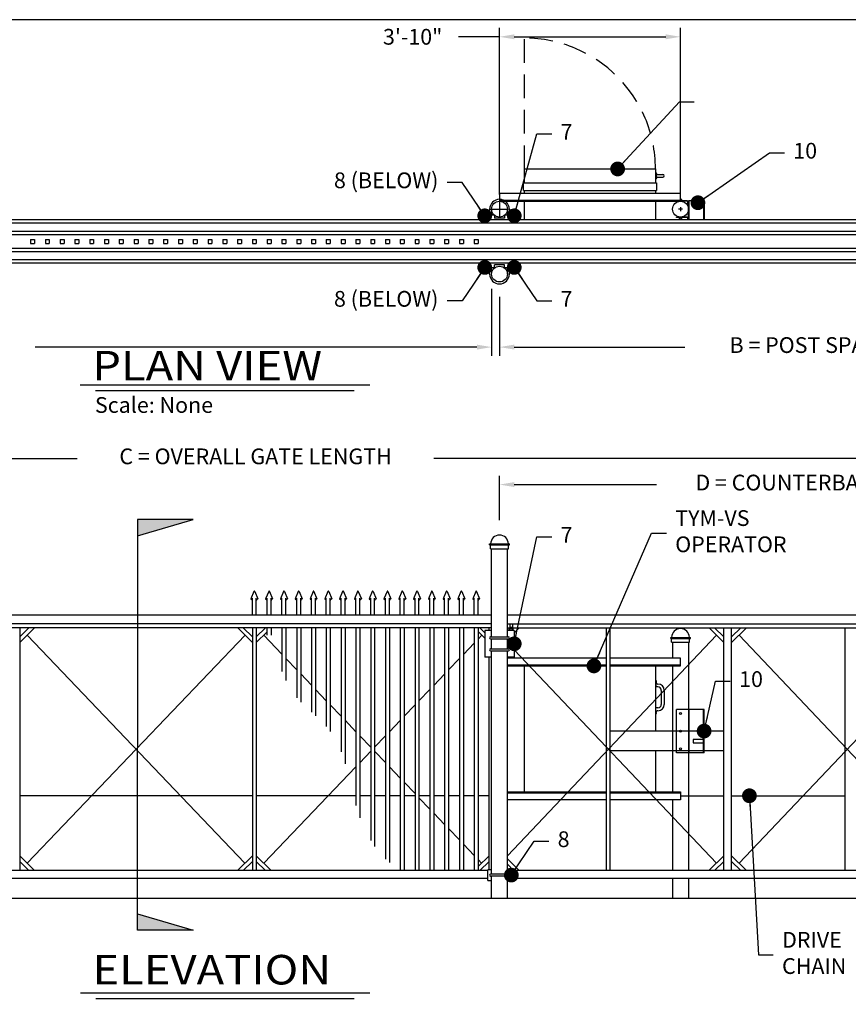
# Model space of a CAD drawing. Units: inches. Extents: x -10 to 864, y -141 to 435.
# Drawn here: x 226 to 436, y 185 to 435 of the extents above; entities that cross this region are included whole.
import ezdxf

# ---------------------------------------------------------------- set-up
doc = ezdxf.new("R2010")
doc.units = ezdxf.units.IN
doc.header["$LTSCALE"] = 24
doc.header["$MEASUREMENT"] = 0
doc.header["$PDMODE"] = 3
doc.linetypes.add('HIDDEN', pattern=[0.375, 0.25, -0.125])
doc.linetypes.add('HIDDEN2', pattern=[0.1875, 0.125, -0.0625])
for name, color, linetype in [('1050D_Lock', 1, 'Continuous'), ('DIMENSIONS', 4, 'Continuous'), ('FRAME', 201, 'Continuous'), ('GRADE', 3, 'Continuous'), ('HARDWARE', 10, 'Continuous'), ('LABEL', 3, 'Continuous'), ('OPERATOR', 234, 'Continuous'), ('POST', 9, 'Continuous'), ('SMASH-POINT', 10, 'Continuous'), ('TEXT', 2, 'Continuous'), ('TITLE', 61, 'Continuous')]:
    doc.layers.add(name, color=color, linetype=linetype)
doc.styles.add('DIMENSIONS', font='simplex.shx', dxfattribs={"height": 4})
doc.styles.add('LABEL2', font='ARIALI.TTF', dxfattribs={"width": 1.25, "height": 1.878})
doc.styles.add('LABEL3', font='simplex.shx', dxfattribs={"oblique": 10, "height": 1})
doc.styles.add('TEXT', font='simplex.shx', dxfattribs={"height": 4})
doc.dimstyles.new('DIMENSIONS', dxfattribs={"dimscale": 48, "dimtxt": 0.078125, "dimasz": 0.078125, "dimexe": 0.046875, "dimexo": 0.078125, "dimgap": 0.046875, "dimtad": 0, "dimdec": 4, "dimzin": 3, "dimdsep": 46, "dimlunit": 4, "dimtxsty": 'DIMENSIONS', "dimcen": 0.046875, "dimadec": 0, "dimazin": 0, "dimtfac": 2.3, "dimtdec": 4, "dimtofl": 0, "dimtmove": 0, "dimatfit": 0, "dimfxl": 1, "dimfrac": 2, "dimtolj": 1, "dimtzin": 3, "dimarcsym": 0})
doc.dimstyles.new('TEXT', dxfattribs={"dimscale": 48, "dimtxt": 0.078125, "dimasz": 0.078125, "dimexe": 0.046875, "dimexo": 0.078125, "dimgap": 0.046875, "dimtad": 0, "dimdec": 4, "dimzin": 3, "dimdsep": 46, "dimlunit": 4, "dimtxsty": 'TEXT', "dimcen": 0.046875, "dimadec": 0, "dimazin": 0, "dimtfac": 2.3, "dimtdec": 4, "dimtofl": 0, "dimtmove": 0, "dimatfit": 0, "dimldrblk": 'DOT', "dimfxl": 1, "dimfrac": 2, "dimtolj": 1, "dimtzin": 3, "dimarcsym": 0})

# ---------------------------------------------------------------- blocks, each defined once
blk = doc.blocks.new('*D5')
at = {"color": 0, "linetype": 'ByBlock', "lineweight": -2}
for p, q in [((347.53, 307.97), (347.53, 319.29)), ((527.86, 287.72), (527.86, 319.29)), ((351.28, 317.04), (387.39, 317.04)), ((524.11, 317.04), (488.01, 317.04))]:
    blk.add_line(p, q, dxfattribs=at)
at = {"color": 0, "linetype": 'ByBlock'}
for points in [[(347.53, 317.04), (351.28, 316.42), (351.28, 317.67)], [(527.86, 317.04), (524.11, 316.42), (524.11, 317.67)]]:
    blk.add_solid(points, dxfattribs=at)
at = {"layer": 'DEFPOINTS', "color": 0, "linetype": 'ByBlock'}
for p in [(347.53, 304.22), (527.86, 283.97)]:
    blk.add_point(p, dxfattribs=at)
at = {"color": 0, "linetype": 'ByBlock', "lineweight": -2, "insert": (437.7, 317.04), "char_height": 4, "attachment_point": 5, "style": 'DIMENSIONS'}
blk.add_mtext('D = COUNTERBALANCE LENGTH', dxfattribs=at)
blk = doc.blocks.new('*D13')
at = {"color": 0, "linetype": 'ByBlock', "lineweight": -2}
for p, q in [((347.53, 364.79), (347.53, 349.73)), ((521.86, 364.79), (521.86, 349.73)), ((351.28, 351.98), (394.59, 351.98)), ((518.11, 351.98), (474.81, 351.98))]:
    blk.add_line(p, q, dxfattribs=at)
at = {"color": 0, "linetype": 'ByBlock'}
for points in [[(347.53, 351.98), (351.28, 351.36), (351.28, 352.61)], [(521.86, 351.98), (518.11, 351.36), (518.11, 352.61)]]:
    blk.add_solid(points, dxfattribs=at)
at = {"layer": 'DEFPOINTS', "color": 0, "linetype": 'ByBlock'}
for p in [(347.53, 368.54), (521.86, 368.54)]:
    blk.add_point(p, dxfattribs=at)
at = {"color": 0, "linetype": 'ByBlock', "lineweight": -2, "insert": (434.7, 351.98), "char_height": 4, "attachment_point": 5, "style": 'DIMENSIONS'}
blk.add_mtext('B = POST SPACING C/C', dxfattribs=at)
blk = doc.blocks.new('*D6')
at = {"color": 0, "linetype": 'ByBlock', "lineweight": -2}
for p, q in [((43.2, 307.97), (43.2, 325.95)), ((527.86, 303.22), (527.86, 325.95)), ((46.95, 323.7), (240.18, 323.7)), ((524.11, 323.7), (330.88, 323.7))]:
    blk.add_line(p, q, dxfattribs=at)
at = {"color": 0, "linetype": 'ByBlock'}
for points in [[(43.2, 323.7), (46.95, 323.08), (46.95, 324.33)], [(527.86, 323.7), (524.11, 323.08), (524.11, 324.33)]]:
    blk.add_solid(points, dxfattribs=at)
at = {"layer": 'DEFPOINTS', "color": 0, "linetype": 'ByBlock'}
for p in [(43.2, 304.22), (527.86, 299.47)]:
    blk.add_point(p, dxfattribs=at)
at = {"color": 0, "linetype": 'ByBlock', "lineweight": -2, "insert": (285.53, 323.7), "char_height": 4, "attachment_point": 5, "style": 'DIMENSIONS'}
blk.add_mtext('C = OVERALL GATE LENGTH', dxfattribs=at)
blk = doc.blocks.new('*D14')
at = {"color": 0, "linetype": 'ByBlock', "lineweight": -2}
for p, q in [((45.2, 367.04), (45.2, 349.73)), ((345.53, 366.79), (345.53, 349.73)), ((48.95, 351.98), (161.21, 351.98)), ((341.78, 351.98), (229.51, 351.98))]:
    blk.add_line(p, q, dxfattribs=at)
at = {"color": 0, "linetype": 'ByBlock'}
for points in [[(45.2, 351.98), (48.95, 351.36), (48.95, 352.61)], [(345.53, 351.98), (341.78, 351.36), (341.78, 352.61)]]:
    blk.add_solid(points, dxfattribs=at)
at = {"layer": 'DEFPOINTS', "color": 0, "linetype": 'ByBlock'}
for p in [(45.2, 370.79), (345.53, 370.54)]:
    blk.add_point(p, dxfattribs=at)
at = {"color": 0, "linetype": 'ByBlock', "lineweight": -2, "insert": (195.36, 351.98), "char_height": 4, "attachment_point": 5, "style": 'DIMENSIONS'}
blk.add_mtext('A = CLEAR OPENING', dxfattribs=at)
blk = doc.blocks.new('_Dot')
at = {"color": 0, "linetype": 'ByBlock', "lineweight": -2}
blk.add_line((-0.5, 0), (-1, 0), dxfattribs=at)
at = {"color": 0, "linetype": 'ByBlock', "const_width": 0.5}
blk.add_lwpolyline([(-0.25, 0, 1), (0.25, 0, 1)], format="xyb", close=True, dxfattribs=at)
blk = doc.blocks.new('*D15')
at = {"color": 0, "linetype": 'ByBlock', "lineweight": -2}
for p, q in [((347.53, 390.79), (347.53, 433.09)), ((393.53, 390.79), (393.53, 433.09)), ((347.53, 430.84), (337.15, 430.84)), ((351.28, 430.84), (389.78, 430.84))]:
    blk.add_line(p, q, dxfattribs=at)
at = {"color": 0, "linetype": 'ByBlock'}
for points in [[(347.53, 430.84), (351.28, 430.22), (351.28, 431.47)], [(393.53, 430.84), (389.78, 430.22), (389.78, 431.47)]]:
    blk.add_solid(points, dxfattribs=at)
at = {"layer": 'DEFPOINTS', "color": 0, "linetype": 'ByBlock'}
for p in [(347.53, 387.04), (393.53, 387.04)]:
    blk.add_point(p, dxfattribs=at)
at = {"color": 0, "linetype": 'ByBlock', "lineweight": -2, "insert": (325.46, 430.84), "char_height": 4, "attachment_point": 5, "style": 'DIMENSIONS'}
blk.add_mtext('\\A1;3\'-10"', dxfattribs=at)

msp = doc.modelspace()

# ---------------------------------------------------------------- linework, layer by layer
at = {"layer": '1050D_Lock'}
for p, q in [((393.52917, 389.19429), (393.71667, 389.19429)), ((395.18542, 389.19429), (393.52917, 389.19429)), ((395.18542, 389.03804), (393.52917, 389.03804)), ((393.76353, 389.19429), (393.76353, 389.4688)), ((395.37292, 387.94429), (395.37292, 388.85054)), ((395.52917, 387.94429), (395.37292, 387.94429)), ((399.52917, 389.19429), (395.52917, 389.19429)), ((395.52917, 384.28749), (395.52917, 389.19429)), ((395.52917, 387.94429), (395.52917, 388.85054)), ((395.68542, 389.19429), (395.68542, 384.28749)), ((399.34167, 389.19429), (399.34167, 384.28749)), ((399.52917, 389.19429), (399.52917, 384.28749)), ((395.18542, 385.03804), (392.52917, 385.03804)), ((392.52917, 384.88179), (392.52917, 385.03804)), ((395.18542, 384.88179), (392.52917, 384.88179)), ((393.34167, 384.60729), (393.71667, 384.60729)), ((393.34167, 384.44424), (393.34167, 384.60729)), ((393.71667, 384.44424), (393.34167, 384.44424)), ((393.38853, 384.60729), (393.38853, 384.88179)), ((393.71667, 384.60729), (393.71667, 384.44424)), ((393.76353, 384.60729), (393.76353, 384.88179)), ((395.37292, 384.28749), (395.37292, 384.69429)), ((395.52917, 384.69429), (395.52917, 384.28749)), ((399.52861, 259.90599), (392.52861, 259.90599)), ((392.52861, 248.90599), (392.52861, 259.90599)), ((395.71667, 248.90599), (395.71667, 259.90599)), ((399.34111, 248.90599), (399.34111, 259.90599)), ((399.52861, 248.90599), (399.52861, 259.90599)), ((399.52861, 248.90599), (392.52861, 248.90599))]:
    msp.add_line(p, q, dxfattribs=at)
for points in [[(393.52917, 389.19429), (393.84005, 389.19429), (393.84005, 389.4688), (393.52917, 389.4688)], [(399.52861, 252.24305), (396.78849, 252.24305), (396.78849, 251.44252), (399.52861, 251.44252)]]:
    msp.add_lwpolyline(points, dxfattribs=at)
msp.add_lwpolyline([(393.84005, 384.60729), (393.84005, 384.88179), (393.21829, 384.88179), (393.21829, 384.60729)], close=True, dxfattribs=at)
for centre in [(393.52861, 258.90599), (393.52861, 254.40599), (393.52861, 249.90599)]:
    msp.add_circle(centre, 0.25, dxfattribs=at)
for centre, radius in [((395.18542, 388.85054), 0.34375), ((395.18542, 388.85054), 0.1875), ((395.18542, 384.69429), 0.34375), ((395.18542, 384.69429), 0.1875)]:
    msp.add_arc(centre, radius, 0, 90, dxfattribs=at)
at = {"layer": 'FRAME'}
for p, q in [((527.8625, 384.28749), (43.19584, 384.28749)), ((527.8625, 383.44864), (43.19584, 383.44864)), ((527.8625, 381.38528), (43.19584, 381.38528)), ((527.8625, 380.53749), (43.19584, 380.53749)), ((527.8625, 377.03749), (43.19584, 377.03749)), ((527.8625, 376.18969), (43.19584, 376.18969)), ((527.8625, 374.12634), (43.19584, 374.12634)), ((527.8625, 373.28749), (43.19584, 373.28749)), ((45.19584, 283.96849), (345.52917, 283.96849)), ((349.52917, 283.96849), (519.8625, 283.96849)), ((345.52917, 281.65649), (45.19584, 281.65649)), ((345.52917, 280.6421), (45.19584, 280.6421)), ((225.59584, 280.6421), (225.59584, 218.96849)), ((229.33848, 280.6421), (225.59584, 276.89946)), ((227.92426, 280.6421), (225.59584, 278.31367)), ((281.04231, 280.6421), (284.72917, 276.89946)), ((282.40074, 280.6421), (284.72917, 278.31367)), ((284.72917, 280.6421), (284.72917, 218.96849)), ((285.72917, 280.6421), (285.72917, 218.96849)), ((288.0576, 280.6421), (285.72917, 278.31367)), ((342.53408, 280.6421), (343.77917, 279.397)), ((344.8625, 279.95883), (344.8625, 280.6421)), ((349.52917, 281.65649), (519.8625, 281.65649)), ((349.52917, 280.6421), (350.17335, 280.6421)), ((350.79835, 280.6421), (518.59332, 280.6421)), ((351.10514, 280.6421), (350.96395, 280.5009)), ((352.51936, 280.6421), (351.27917, 279.40191)), ((374.69584, 218.96849), (374.69584, 280.6421)), ((375.69584, 218.96849), (375.69584, 280.6421)), ((400.84231, 280.6421), (404.52917, 276.89946)), ((402.20074, 280.6421), (404.52917, 278.31367)), ((404.52917, 218.96849), (404.52917, 280.6421)), ((406.52917, 218.96849), (406.52917, 280.6421)), ((410.27181, 280.6421), (406.52917, 276.89946)), ((408.8576, 280.6421), (406.52917, 278.31367)), ((435.3625, 218.96849), (435.3625, 280.6421)), ((288.4875, 279.65779), (285.72917, 276.89946)), ((342.10417, 279.69952), (343.77917, 277.99918)), ((344.8625, 219.17699), (344.8625, 273.20883)), ((375.69584, 254.46849), (404.52917, 254.46849)), ((375.69584, 249.46849), (404.52917, 249.46849)), ((229.33848, 218.96849), (225.59584, 222.71113)), ((280.96188, 218.96849), (284.72917, 222.71113)), ((289.47181, 218.96849), (285.72917, 222.71113)), ((342.10417, 219.97085), (344.8625, 222.71113)), ((400.76188, 218.96849), (404.52917, 222.71113)), ((410.27181, 218.96849), (406.52917, 222.71113)), ((227.92426, 218.96849), (225.59584, 221.29692)), ((282.40074, 218.96849), (284.72917, 221.29692)), ((288.0576, 218.96849), (285.72917, 221.29692)), ((342.53408, 218.96849), (344.8625, 221.29692)), ((352.51936, 218.96849), (349.52917, 221.95868)), ((351.10514, 218.96849), (349.52917, 220.54447)), ((402.20074, 218.96849), (404.52917, 221.29692)), ((408.8576, 218.96849), (406.52917, 221.29692)), ((344.52917, 218.96849), (45.19584, 218.96849)), ((341.09522, 218.96849), (341.10417, 218.97739)), ((518.8625, 218.96849), (350.52917, 218.96849)), ((344.52917, 216.96849), (45.19584, 216.96849)), ((518.8625, 216.96849), (350.52917, 216.96849))]:
    msp.add_line(p, q, dxfattribs=at)
at = {"layer": 'FRAME', "linetype": 'HIDDEN2'}
for p, q in [((404.52917, 218.96849), (404.52917, 280.6421)), ((406.52917, 218.96849), (406.52917, 280.6421))]:
    msp.add_line(p, q, dxfattribs=at)
at = {"layer": 'GRADE'}
msp.add_line((8.67718, 211.96849), (553.01505, 211.96849), dxfattribs=at)
at = {"layer": 'HARDWARE'}
for p, q in [((387.27917, 396.38204), (387.15417, 396.38204)), ((387.27917, 396.38204), (387.27917, 394.63204)), ((387.31978, 395.75704), (387.27917, 395.75704)), ((387.31978, 395.75704), (387.31978, 395.25704)), ((387.65417, 395.88204), (389.02917, 395.88204)), ((387.27917, 394.63204), (387.15417, 394.63204)), ((387.31978, 395.25704), (387.27917, 395.25704)), ((387.65417, 395.13204), (389.02917, 395.13204)), ((346.27917, 385.47624), (343.77917, 385.47624)), ((343.77917, 385.47624), (343.77917, 384.28749)), ((345.02917, 387.03749), (345.02917, 385.47624)), ((345.52917, 387.03749), (345.52917, 385.47624)), ((346.27917, 385.47624), (346.27917, 384.72624)), ((351.27917, 385.47624), (348.77917, 385.47624)), ((348.77917, 385.47624), (348.77917, 384.72624)), ((349.52917, 387.03749), (349.52917, 385.47624)), ((350.02917, 387.03749), (350.02917, 385.47624)), ((351.27917, 385.47624), (351.27917, 384.28749)), ((348.77917, 384.72624), (346.27917, 384.72624)), ((343.77917, 372.09874), (343.77917, 373.28749)), ((348.77917, 372.84874), (346.27917, 372.84874)), ((346.27917, 372.09874), (346.27917, 372.84874)), ((348.77917, 372.09874), (348.77917, 372.84874)), ((351.27917, 372.09874), (351.27917, 373.28749)), ((346.27917, 372.09874), (343.77917, 372.09874)), ((345.02917, 370.53749), (345.02917, 372.09874)), ((345.52917, 370.53749), (345.52917, 372.09874)), ((351.27917, 372.09874), (348.77917, 372.09874)), ((349.52917, 370.53749), (349.52917, 372.09874)), ((350.02917, 370.53749), (350.02917, 372.09874)), ((349.94459, 279.95883), (349.94459, 280.40883)), ((350.0799, 280.52133), (350.8918, 280.52133)), ((350.17335, 281.65649), (350.17335, 280.52133)), ((350.17335, 280.77133), (350.79835, 280.77133)), ((350.17335, 280.64633), (350.79835, 280.64633)), ((350.21522, 279.95883), (350.21522, 280.40883)), ((350.29835, 280.70883), (350.67335, 280.70883)), ((350.29835, 280.58383), (350.67335, 280.58383)), ((350.75649, 279.95883), (350.75649, 280.40883)), ((350.79835, 281.65649), (350.79835, 280.52133)), ((351.02712, 279.95883), (351.02712, 280.40883)), ((343.77917, 279.95883), (343.77917, 273.20883)), ((345.52917, 279.95883), (343.77917, 279.95883)), ((345.27917, 278.33383), (349.77917, 278.33383)), ((345.27917, 277.83383), (349.77917, 277.83383)), ((351.27917, 279.95883), (349.52917, 279.95883)), ((351.27917, 279.95883), (351.27917, 273.20883)), ((345.27917, 275.33383), (349.77917, 275.33383)), ((345.52917, 273.20883), (343.77917, 273.20883)), ((345.27917, 274.83383), (349.77917, 274.83383)), ((351.27917, 273.20883), (349.52917, 273.20883)), ((387.27861, 267.31224), (387.15361, 267.31224)), ((387.77861, 265.61724), (387.15361, 265.61724)), ((387.27861, 267.31224), (387.27861, 265.61724)), ((387.31922, 267.18724), (387.27861, 267.18724)), ((387.31922, 266.68724), (387.27861, 266.68724)), ((387.27861, 265.61724), (387.27861, 265.61724)), ((387.31922, 267.18724), (387.31922, 266.68724)), ((388.65361, 264.74224), (388.65361, 261.19475)), ((389.40361, 264.74224), (389.40361, 261.19475)), ((387.77861, 260.31975), (387.15361, 260.31975)), ((387.27861, 258.62474), (387.27861, 260.31975)), ((387.27861, 260.31975), (387.27861, 260.31975)), ((387.27861, 258.62474), (387.15361, 258.62474)), ((387.31922, 259.24974), (387.27861, 259.24974)), ((387.31922, 258.74974), (387.27861, 258.74974)), ((387.31922, 258.74974), (387.31922, 259.24974)), ((387.77861, 259.56975), (387.77861, 259.56975)), ((344.52917, 216.42699), (344.52917, 219.17699)), ((345.52917, 219.17699), (344.52917, 219.17699)), ((349.77917, 218.05199), (345.27917, 218.05199)), ((350.52917, 219.17699), (349.52917, 219.17699)), ((350.52917, 216.42699), (350.52917, 219.17699)), ((344.52917, 216.42699), (345.52917, 216.42699)), ((349.77917, 217.55199), (345.27917, 217.55199)), ((349.52917, 216.42699), (350.52917, 216.42699))]:
    msp.add_line(p, q, dxfattribs=at)
for centre, radius, start, end in [((387.65417, 396.25704), 0.375, 180, 270), ((387.00035, 395.50704), 0.40563, 321.9517144, 38.0482856), ((389.02917, 395.50704), 0.375, 270, 90), ((387.65417, 394.75704), 0.375, 90, 180), ((347.52917, 387.03749), 2.5, 0, 180), ((347.52917, 370.53749), 2.5, 180, 0), ((350.0799, 280.3837), 0.13763, 10.5207871, 169.4792129), ((350.48585, 280.13956), 0.38177, 44.8554507, 135.1445493), ((350.8918, 280.3837), 0.13763, 10.5207871, 169.4792129), ((345.27917, 278.08383), 0.25, 90, 270), ((349.77917, 278.08383), 0.25, 270, 90), ((345.27917, 275.08383), 0.25, 90, 270), ((349.77917, 275.08383), 0.25, 270, 90), ((387.77861, 266.86724), 0.5, 180, 270), ((386.99979, 266.93724), 0.40563, 321.9517144, 38.0482856), ((387.77861, 264.74224), 1.625, 0, 90), ((387.77861, 264.74224), 0.875, 0, 90), ((387.77861, 261.19475), 1.625, 270, 0), ((387.77861, 261.19475), 0.875, 270, 0), ((387.77861, 259.06975), 0.5, 90, 180), ((386.99979, 258.99974), 0.40563, 321.9517144, 38.0482856), ((345.27917, 217.80199), 0.25, 90, 270), ((349.77917, 217.80199), 0.25, 270, 90)]:
    msp.add_arc(centre, radius, start, end, dxfattribs=at)
at = {"layer": 'LABEL'}
for p, q in [((314.57546, 342.34529), (240.99138, 342.34529)), ((310.58677, 340.84529), (244.89514, 340.84529)), ((314.61791, 187.83885), (241.03383, 187.83885)), ((310.62923, 186.33885), (244.9376, 186.33885))]:
    msp.add_line(p, q, dxfattribs=at)
for points in [[(255.56639, 304.06006), (269.64831, 308.19824), (255.56639, 308.19824), (255.56639, 250.17295)], [(255.56639, 207.9635), (269.64831, 203.82532), (255.56639, 203.82532), (255.56639, 250.17295)]]:
    msp.add_lwpolyline(points, dxfattribs=at)
for points in [[(255.56639, 308.19824), (269.64831, 308.19824), (255.56639, 304.06006)], [(269.64831, 203.82532), (255.56639, 203.82532), (255.56639, 207.9635)]]:
    msp.add_solid(points, dxfattribs=at)
at = {"layer": 'OPERATOR'}
for p, q in [((353.90417, 397.25704), (387.15417, 397.25704)), ((353.90417, 393.75704), (353.90417, 397.25704)), ((387.15417, 397.25704), (387.15417, 393.75704)), ((353.65417, 393.75704), (387.40417, 393.75704)), ((353.65417, 391.75704), (353.65417, 393.75704)), ((387.40417, 393.75704), (387.40417, 391.75704)), ((393.52917, 391.03804), (347.52917, 391.03804)), ((347.52917, 391.03804), (347.52917, 389.03804)), ((353.65417, 391.75704), (387.40417, 391.75704)), ((353.90417, 391.03804), (353.90417, 391.75704)), ((387.15417, 391.75704), (387.15417, 391.03804)), ((393.52917, 389.03804), (393.52917, 391.03804)), ((347.52917, 389.28804), (393.52917, 389.28804)), ((347.52917, 389.03804), (393.52917, 389.03804)), ((353.90417, 384.28749), (353.90417, 389.03804)), ((387.15417, 389.03804), (387.15417, 384.28749)), ((394.02917, 387.03804), (393.02917, 387.03804)), ((393.52917, 387.53804), (393.52917, 386.53804)), ((391.02917, 278.21849), (396.02917, 278.21849)), ((391.02917, 277.96849), (391.02917, 278.21849)), ((391.02917, 277.96849), (396.02917, 277.96849)), ((391.27917, 276.96849), (391.27917, 277.96849)), ((395.77917, 276.96849), (395.77917, 277.96849)), ((396.02917, 277.96849), (396.02917, 278.21849)), ((391.27917, 276.96849), (395.77917, 276.96849)), ((391.52917, 276.96849), (391.52917, 272.96849)), ((395.52917, 276.96849), (395.52917, 218.96849)), ((374.69584, 272.96849), (349.52917, 272.96849)), ((393.52917, 272.96849), (375.69584, 272.96849)), ((393.52917, 270.96849), (393.52917, 272.96849)), ((349.52917, 271.21849), (374.69584, 271.21849)), ((349.52917, 270.96849), (374.69584, 270.96849)), ((353.90361, 238.96849), (353.90361, 270.96849)), ((375.69584, 271.21849), (393.52917, 271.21849)), ((375.69584, 270.96849), (393.52917, 270.96849)), ((387.15361, 270.96849), (387.15361, 254.46849)), ((391.52917, 270.96849), (391.52917, 238.96849)), ((387.15361, 249.46849), (387.15361, 238.96849)), ((349.52917, 238.96849), (374.69584, 238.96849)), ((349.52917, 238.71849), (374.69584, 238.71849)), ((375.69584, 238.96849), (393.52917, 238.96849)), ((375.69584, 238.71849), (393.52917, 238.71849)), ((393.52917, 238.96849), (393.52917, 236.96849)), ((374.69584, 236.96849), (349.52917, 236.96849)), ((393.52917, 236.96849), (375.69584, 236.96849)), ((391.52917, 236.96849), (391.52917, 218.96849)), ((391.52917, 216.96849), (391.52917, 211.96849)), ((395.52917, 216.96849), (395.52917, 211.96849))]:
    msp.add_line(p, q, dxfattribs=at)
at = {"layer": 'OPERATOR', "color": 3}
for p, q in [((254.8625, 237.96849), (225.59584, 237.96849)), ((284.72917, 237.96849), (254.8625, 237.96849)), ((311.0375, 237.96849), (285.72917, 237.96849)), ((314.79584, 237.96849), (312.0375, 237.96849)), ((318.55417, 237.96849), (315.79584, 237.96849)), ((322.3125, 237.96849), (319.55417, 237.96849)), ((326.07084, 237.96849), (323.3125, 237.96849)), ((329.82917, 237.96849), (327.07084, 237.96849)), ((333.5875, 237.96849), (330.82917, 237.96849)), ((337.34584, 237.96849), (334.5875, 237.96849)), ((341.10417, 237.96849), (338.34584, 237.96849)), ((344.8625, 237.96849), (342.10417, 237.96849)), ((393.52917, 237.96849), (404.52917, 237.96849)), ((406.52917, 237.96849), (435.3625, 237.96849))]:
    msp.add_line(p, q, dxfattribs=at)
at = {"layer": 'OPERATOR'}
msp.add_circle((393.52917, 387.03804), 2, dxfattribs=at)
msp.add_arc((393.52917, 278.21849), 2.25, 0, 180, dxfattribs=at)
at = {"layer": 'POST', "linetype": 'HIDDEN'}
msp.add_line((353.90417, 397.25704), (353.90417, 430.50704), dxfattribs=at)
at = {"layer": 'POST'}
for p, q in [((347.52917, 389.28749), (347.52917, 384.78749)), ((345.27917, 387.03749), (349.77917, 387.03749)), ((345.02917, 301.96849), (350.02917, 301.96849)), ((345.02917, 301.71849), (345.02917, 301.96849)), ((345.02917, 301.71849), (350.02917, 301.71849)), ((345.27917, 300.71849), (345.27917, 301.71849)), ((345.27917, 300.71849), (349.77917, 300.71849)), ((345.52917, 278.33383), (345.52917, 300.71849)), ((349.52917, 278.33383), (349.52917, 300.71849)), ((349.77917, 300.71849), (349.77917, 301.71849)), ((350.02917, 301.71849), (350.02917, 301.96849)), ((227.46716, 278.77078), (282.84553, 220.83981)), ((227.46716, 220.83981), (282.90486, 278.77078)), ((287.60049, 278.77078), (292.24584, 273.91131)), ((342.10417, 277.79474), (343.0382, 278.77078)), ((345.52917, 275.33383), (345.52917, 277.83383)), ((349.52917, 222.73249), (402.68574, 278.77078)), ((349.52917, 275.33383), (349.52917, 277.83383)), ((408.40049, 278.77078), (463.31219, 220.83981)), ((408.40049, 220.83981), (463.35241, 278.77078)), ((338.34584, 273.86738), (341.10417, 276.74977)), ((293.24584, 272.86522), (296.00417, 269.97974)), ((334.5875, 269.94002), (337.34584, 272.82241)), ((345.52917, 218.05199), (345.52917, 274.83383)), ((349.52917, 218.05199), (349.52917, 274.83383)), ((351.27917, 275.03049), (402.64553, 220.83981)), ((297.00417, 268.93365), (299.7625, 266.04817)), ((330.82917, 266.01266), (333.5875, 268.89505)), ((300.7625, 265.00208), (303.52084, 262.1166)), ((327.07084, 262.0853), (329.82917, 264.96769)), ((304.52084, 261.07051), (307.27917, 258.18503)), ((323.3125, 258.15794), (326.07084, 261.04033)), ((308.27917, 257.13894), (311.0375, 254.25347)), ((319.55417, 254.23058), (322.3125, 257.11297)), ((312.0375, 253.20737), (314.79584, 250.3219)), ((315.79584, 250.30322), (318.55417, 253.18561)), ((312.0375, 246.37586), (314.79584, 249.25824)), ((315.79584, 249.2758), (318.55417, 246.39033)), ((287.60049, 220.83981), (311.0375, 245.33088)), ((319.55417, 245.34423), (322.3125, 242.45876)), ((323.3125, 241.41267), (326.07084, 238.52719)), ((327.07084, 237.4811), (329.82917, 234.59562)), ((330.82917, 233.54953), (333.5875, 230.66405)), ((334.5875, 229.61796), (337.34584, 226.73248)), ((338.34584, 225.68639), (341.10417, 222.80091)), ((342.10417, 221.75482), (342.97886, 220.83981)), ((345.52917, 211.96849), (345.52917, 217.55199)), ((349.52917, 211.96849), (349.52917, 217.55199))]:
    msp.add_line(p, q, dxfattribs=at)
for centre in [(347.52917, 387.03749), (347.52917, 370.53749)]:
    msp.add_circle(centre, 2, dxfattribs=at)
at = {"layer": 'POST', "linetype": 'HIDDEN'}
msp.add_arc((353.90417, 397.25704), 33.25, 0, 90, dxfattribs=at)
at = {"layer": 'POST'}
msp.add_arc((347.52917, 301.96849), 2.25, 0, 180, dxfattribs=at)
at = {"layer": 'SMASH-POINT'}
for p, q in [((228.35405, 379.28749), (229.35405, 379.28749)), ((228.35405, 379.28749), (228.35405, 378.28749)), ((228.35405, 378.28749), (229.35405, 378.28749)), ((229.35405, 379.28749), (229.35405, 378.28749)), ((232.11238, 379.28749), (233.11238, 379.28749)), ((232.11238, 379.28749), (232.11238, 378.28749)), ((232.11238, 378.28749), (233.11238, 378.28749)), ((233.11238, 379.28749), (233.11238, 378.28749)), ((235.87071, 379.28749), (236.87071, 379.28749)), ((235.87071, 379.28749), (235.87071, 378.28749)), ((235.87071, 378.28749), (236.87071, 378.28749)), ((236.87071, 379.28749), (236.87071, 378.28749)), ((239.62905, 379.28749), (240.62905, 379.28749)), ((239.62905, 379.28749), (239.62905, 378.28749)), ((239.62905, 378.28749), (240.62905, 378.28749)), ((240.62905, 379.28749), (240.62905, 378.28749)), ((243.38738, 379.28749), (244.38738, 379.28749)), ((243.38738, 379.28749), (243.38738, 378.28749)), ((243.38738, 378.28749), (244.38738, 378.28749)), ((244.38738, 379.28749), (244.38738, 378.28749)), ((247.14571, 379.28749), (248.14571, 379.28749)), ((247.14571, 379.28749), (247.14571, 378.28749)), ((247.14571, 378.28749), (248.14571, 378.28749)), ((248.14571, 379.28749), (248.14571, 378.28749)), ((250.90405, 379.28749), (251.90405, 379.28749)), ((250.90405, 379.28749), (250.90405, 378.28749)), ((250.90405, 378.28749), (251.90405, 378.28749)), ((251.90405, 379.28749), (251.90405, 378.28749)), ((254.66238, 379.28749), (255.66238, 379.28749)), ((254.66238, 379.28749), (254.66238, 378.28749)), ((254.66238, 378.28749), (255.66238, 378.28749)), ((255.66238, 379.28749), (255.66238, 378.28749)), ((258.42071, 379.28749), (259.42071, 379.28749)), ((258.42071, 379.28749), (258.42071, 378.28749)), ((258.42071, 378.28749), (259.42071, 378.28749)), ((259.42071, 379.28749), (259.42071, 378.28749)), ((262.17905, 379.28749), (263.17905, 379.28749)), ((262.17905, 379.28749), (262.17905, 378.28749)), ((262.17905, 378.28749), (263.17905, 378.28749)), ((263.17905, 379.28749), (263.17905, 378.28749)), ((265.93738, 379.28749), (266.93738, 379.28749)), ((265.93738, 379.28749), (265.93738, 378.28749)), ((265.93738, 378.28749), (266.93738, 378.28749)), ((266.93738, 379.28749), (266.93738, 378.28749)), ((269.69571, 379.28749), (270.69571, 379.28749)), ((269.69571, 379.28749), (269.69571, 378.28749)), ((269.69571, 378.28749), (270.69571, 378.28749)), ((270.69571, 379.28749), (270.69571, 378.28749)), ((273.45405, 379.28749), (274.45405, 379.28749)), ((273.45405, 379.28749), (273.45405, 378.28749)), ((273.45405, 378.28749), (274.45405, 378.28749)), ((274.45405, 379.28749), (274.45405, 378.28749)), ((277.21238, 379.28749), (278.21238, 379.28749)), ((277.21238, 379.28749), (277.21238, 378.28749)), ((277.21238, 378.28749), (278.21238, 378.28749)), ((278.21238, 379.28749), (278.21238, 378.28749)), ((280.97071, 379.28749), (281.97071, 379.28749)), ((280.97071, 379.28749), (280.97071, 378.28749)), ((280.97071, 378.28749), (281.97071, 378.28749)), ((281.97071, 379.28749), (281.97071, 378.28749)), ((284.72905, 379.28749), (285.72905, 379.28749)), ((284.72905, 379.28749), (284.72905, 378.28749)), ((284.72905, 378.28749), (285.72905, 378.28749)), ((285.72905, 379.28749), (285.72905, 378.28749)), ((288.48738, 379.28749), (289.48738, 379.28749)), ((288.48738, 379.28749), (288.48738, 378.28749)), ((288.48738, 378.28749), (289.48738, 378.28749)), ((289.48738, 379.28749), (289.48738, 378.28749)), ((292.24571, 379.28749), (293.24571, 379.28749)), ((292.24571, 379.28749), (292.24571, 378.28749)), ((292.24571, 378.28749), (293.24571, 378.28749)), ((293.24571, 379.28749), (293.24571, 378.28749)), ((296.00405, 379.28749), (297.00405, 379.28749)), ((296.00405, 379.28749), (296.00405, 378.28749)), ((296.00405, 378.28749), (297.00405, 378.28749)), ((297.00405, 379.28749), (297.00405, 378.28749)), ((299.76238, 379.28749), (300.76238, 379.28749)), ((299.76238, 379.28749), (299.76238, 378.28749)), ((299.76238, 378.28749), (300.76238, 378.28749)), ((300.76238, 379.28749), (300.76238, 378.28749)), ((303.52071, 379.28749), (304.52071, 379.28749)), ((303.52071, 379.28749), (303.52071, 378.28749)), ((303.52071, 378.28749), (304.52071, 378.28749)), ((304.52071, 379.28749), (304.52071, 378.28749)), ((307.27905, 379.28749), (308.27905, 379.28749)), ((307.27905, 379.28749), (307.27905, 378.28749)), ((307.27905, 378.28749), (308.27905, 378.28749)), ((308.27905, 379.28749), (308.27905, 378.28749)), ((311.03738, 379.28749), (312.03738, 379.28749)), ((311.03738, 379.28749), (311.03738, 378.28749)), ((311.03738, 378.28749), (312.03738, 378.28749)), ((312.03738, 379.28749), (312.03738, 378.28749)), ((314.79571, 379.28749), (315.79571, 379.28749)), ((314.79571, 379.28749), (314.79571, 378.28749)), ((314.79571, 378.28749), (315.79571, 378.28749)), ((315.79571, 379.28749), (315.79571, 378.28749)), ((318.55405, 379.28749), (319.55405, 379.28749)), ((318.55405, 379.28749), (318.55405, 378.28749)), ((318.55405, 378.28749), (319.55405, 378.28749)), ((319.55405, 379.28749), (319.55405, 378.28749)), ((322.31238, 379.28749), (323.31238, 379.28749)), ((322.31238, 379.28749), (322.31238, 378.28749)), ((322.31238, 378.28749), (323.31238, 378.28749)), ((323.31238, 379.28749), (323.31238, 378.28749)), ((326.07071, 379.28749), (327.07071, 379.28749)), ((326.07071, 379.28749), (326.07071, 378.28749)), ((326.07071, 378.28749), (327.07071, 378.28749)), ((327.07071, 379.28749), (327.07071, 378.28749)), ((329.82905, 379.28749), (330.82905, 379.28749)), ((329.82905, 379.28749), (329.82905, 378.28749)), ((329.82905, 378.28749), (330.82905, 378.28749)), ((330.82905, 379.28749), (330.82905, 378.28749)), ((333.58738, 379.28749), (334.58738, 379.28749)), ((333.58738, 379.28749), (333.58738, 378.28749)), ((333.58738, 378.28749), (334.58738, 378.28749)), ((334.58738, 379.28749), (334.58738, 378.28749)), ((337.34571, 379.28749), (338.34571, 379.28749)), ((337.34571, 379.28749), (337.34571, 378.28749)), ((337.34571, 378.28749), (338.34571, 378.28749)), ((338.34571, 379.28749), (338.34571, 378.28749)), ((341.10405, 379.28749), (342.10405, 379.28749)), ((341.10405, 379.28749), (341.10405, 378.28749)), ((341.10405, 378.28749), (342.10405, 378.28749)), ((342.10405, 379.28749), (342.10405, 378.28749)), ((285.11608, 289.89219), (284.34518, 287.98811)), ((284.34518, 287.98811), (284.68246, 287.72328)), ((284.72917, 283.96849), (284.72917, 288.13839)), ((285.3425, 289.89219), (286.11341, 287.98811)), ((285.72942, 283.96849), (285.72942, 288.13839)), ((286.11341, 287.98811), (285.77613, 287.72328)), ((288.87442, 289.89219), (288.10351, 287.98811)), ((288.10351, 287.98811), (288.44079, 287.72328)), ((288.4875, 283.96849), (288.4875, 288.13839)), ((289.10084, 289.89219), (289.87174, 287.98811)), ((289.48775, 283.96849), (289.48775, 288.13839)), ((289.87174, 287.98811), (289.53446, 287.72328)), ((292.63275, 289.89219), (291.86185, 287.98811)), ((291.86185, 287.98811), (292.19913, 287.72328)), ((292.24584, 283.96849), (292.24584, 288.13839)), ((292.85917, 289.89219), (293.63007, 287.98811)), ((293.24608, 283.96849), (293.24608, 288.13839)), ((293.63007, 287.98811), (293.29279, 287.72328)), ((296.39108, 289.89219), (295.62018, 287.98811)), ((295.62018, 287.98811), (295.95746, 287.72328)), ((296.00417, 283.96849), (296.00417, 288.13839)), ((296.6175, 289.89219), (297.38841, 287.98811)), ((297.00442, 283.96849), (297.00442, 288.13839)), ((297.38841, 287.98811), (297.05113, 287.72328)), ((300.14942, 289.89219), (299.37851, 287.98811)), ((299.37851, 287.98811), (299.71579, 287.72328)), ((299.7625, 283.96849), (299.7625, 288.13839)), ((300.37584, 289.89219), (301.14674, 287.98811)), ((300.76275, 283.96849), (300.76275, 288.13839)), ((301.14674, 287.98811), (300.80946, 287.72328)), ((303.90775, 289.89219), (303.13685, 287.98811)), ((303.13685, 287.98811), (303.47413, 287.72328)), ((303.52084, 283.96849), (303.52084, 288.13839)), ((304.13417, 289.89219), (304.90507, 287.98811)), ((304.52108, 283.96849), (304.52108, 288.13839)), ((304.90507, 287.98811), (304.56779, 287.72328)), ((307.66608, 289.89219), (306.89518, 287.98811)), ((306.89518, 287.98811), (307.23246, 287.72328)), ((307.27917, 283.96849), (307.27917, 288.13839)), ((307.8925, 289.89219), (308.66341, 287.98811)), ((308.27942, 283.96849), (308.27942, 288.13839)), ((308.66341, 287.98811), (308.32613, 287.72328)), ((311.42442, 289.89219), (310.65351, 287.98811)), ((310.65351, 287.98811), (310.99079, 287.72328)), ((311.0375, 283.96849), (311.0375, 288.13839)), ((311.65084, 289.89219), (312.42174, 287.98811)), ((312.03775, 283.96849), (312.03775, 288.13839)), ((312.42174, 287.98811), (312.08446, 287.72328)), ((315.18275, 289.89219), (314.41185, 287.98811)), ((314.41185, 287.98811), (314.74913, 287.72328)), ((314.79584, 283.96849), (314.79584, 288.13839)), ((315.40917, 289.89219), (316.18007, 287.98811)), ((315.79608, 283.96849), (315.79608, 288.13839)), ((316.18007, 287.98811), (315.84279, 287.72328)), ((318.94108, 289.89219), (318.17018, 287.98811)), ((318.17018, 287.98811), (318.50746, 287.72328)), ((318.55417, 283.96849), (318.55417, 288.13839)), ((319.1675, 289.89219), (319.93841, 287.98811)), ((319.55442, 283.96849), (319.55442, 288.13839)), ((319.93841, 287.98811), (319.60113, 287.72328)), ((322.69942, 289.89219), (321.92851, 287.98811)), ((321.92851, 287.98811), (322.26579, 287.72328)), ((322.3125, 283.96849), (322.3125, 288.13839)), ((322.92584, 289.89219), (323.69674, 287.98811)), ((323.31275, 283.96849), (323.31275, 288.13839)), ((323.69674, 287.98811), (323.35946, 287.72328)), ((326.45775, 289.89219), (325.68685, 287.98811)), ((325.68685, 287.98811), (326.02413, 287.72328)), ((326.07084, 283.96849), (326.07084, 288.13839)), ((326.68417, 289.89219), (327.45507, 287.98811)), ((327.07108, 283.96849), (327.07108, 288.13839)), ((327.45507, 287.98811), (327.11779, 287.72328)), ((330.21608, 289.89219), (329.44518, 287.98811)), ((329.44518, 287.98811), (329.78246, 287.72328)), ((329.82917, 283.96849), (329.82917, 288.13839)), ((330.4425, 289.89219), (331.21341, 287.98811)), ((330.82942, 283.96849), (330.82942, 288.13839)), ((331.21341, 287.98811), (330.87613, 287.72328)), ((333.97442, 289.89219), (333.20351, 287.98811)), ((333.20351, 287.98811), (333.54079, 287.72328)), ((333.5875, 283.96849), (333.5875, 288.13839)), ((334.20084, 289.89219), (334.97174, 287.98811)), ((334.58775, 283.96849), (334.58775, 288.13839)), ((334.97174, 287.98811), (334.63446, 287.72328)), ((337.73275, 289.89219), (336.96185, 287.98811)), ((336.96185, 287.98811), (337.29913, 287.72328)), ((337.34584, 283.96849), (337.34584, 288.13839)), ((337.95917, 289.89219), (338.73007, 287.98811)), ((338.34608, 283.96849), (338.34608, 288.13839)), ((338.73007, 287.98811), (338.39279, 287.72328)), ((341.49108, 289.89219), (340.72018, 287.98811)), ((340.72018, 287.98811), (341.05746, 287.72328)), ((341.10417, 283.96849), (341.10417, 288.13839)), ((341.7175, 289.89219), (342.48841, 287.98811)), ((342.10442, 283.96849), (342.10442, 288.13839)), ((342.48841, 287.98811), (342.15113, 287.72328)), ((288.4875, 278.80606), (288.4875, 280.6421)), ((289.4875, 280.6421), (289.4875, 278.80299)), ((292.24584, 280.6421), (292.24584, 269.5306)), ((293.24584, 280.6421), (293.24584, 267.21761)), ((296.00417, 280.6421), (296.00417, 262.86706)), ((297.00417, 280.6421), (297.00417, 261.74071)), ((299.7625, 280.6421), (299.7625, 259.17322)), ((300.7625, 280.6421), (300.7625, 258.29768)), ((303.52084, 280.6421), (303.52084, 255.58359)), ((304.52084, 280.6421), (304.52084, 254.33724)), ((307.27917, 280.6421), (307.27917, 249.09664)), ((308.27917, 280.6421), (308.27917, 246.10903)), ((311.0375, 280.6421), (311.0375, 235.45501)), ((312.0375, 280.6421), (312.0375, 232.38649)), ((314.79584, 280.6421), (314.79584, 226.56237)), ((315.79584, 280.6421), (315.79584, 225.04725)), ((318.55417, 280.6421), (318.55417, 221.86444)), ((319.55417, 280.6421), (319.55417, 220.99607)), ((322.3125, 280.6421), (322.3125, 218.96849)), ((323.3125, 280.6421), (323.3125, 218.96849)), ((326.07084, 280.6421), (326.07084, 218.96849)), ((327.07084, 280.6421), (327.07084, 218.96849)), ((329.82917, 280.6421), (329.82917, 218.96849)), ((330.82917, 280.6421), (330.82917, 218.96849)), ((333.5875, 280.6421), (333.5875, 218.96849)), ((334.5875, 280.6421), (334.5875, 218.96849)), ((337.34584, 280.6421), (337.34584, 218.96849)), ((338.34584, 280.6421), (338.34584, 218.96849)), ((341.10417, 280.6421), (341.10417, 218.96849)), ((342.10417, 280.6421), (342.10417, 218.96849))]:
    msp.add_line(p, q, dxfattribs=at)
for centre, start, end in [((285.22929, 289.84636), 22.0414607, 157.9585393), ((288.98763, 289.84636), 22.0414607, 157.9585393), ((292.74596, 289.84636), 22.0414607, 157.9585393), ((296.50429, 289.84636), 22.0414607, 157.9585393), ((300.26263, 289.84636), 22.0414607, 157.9585393), ((304.02096, 289.84636), 22.0414607, 157.9585393), ((307.77929, 289.84636), 22.0414607, 157.9585393), ((311.53763, 289.84636), 22.0414607, 157.9585393), ((315.29596, 289.84636), 22.0414607, 157.9585393), ((319.05429, 289.84636), 22.0414607, 157.9585393), ((322.81263, 289.84636), 22.0414607, 157.9585393), ((326.57096, 289.84636), 22.0414607, 157.9585393), ((330.32929, 289.84636), 22.0414607, 157.9585393), ((334.08763, 289.84636), 22.0414607, 157.9585393), ((337.84596, 289.84636), 22.0414607, 157.9585393), ((341.60429, 289.84636), 22.0414607, 157.9585393), ((284.60703, 287.62721), 0, 51.8615436), ((285.85156, 287.62721), 128.1384564, 180), ((288.36537, 287.62721), 0, 51.8615436), ((289.60989, 287.62721), 128.1384564, 180), ((292.1237, 287.62721), 0, 51.8615436), ((293.36822, 287.62721), 128.1384564, 180), ((295.88203, 287.62721), 0, 51.8615436), ((297.12656, 287.62721), 128.1384564, 180), ((299.64037, 287.62721), 0, 51.8615436), ((300.88489, 287.62721), 128.1384564, 180), ((303.3987, 287.62721), 0, 51.8615436), ((304.64322, 287.62721), 128.1384564, 180), ((307.15703, 287.62721), 0, 51.8615436), ((308.40156, 287.62721), 128.1384564, 180), ((310.91537, 287.62721), 0, 51.8615436), ((312.15989, 287.62721), 128.1384564, 180), ((314.6737, 287.62721), 0, 51.8615436), ((315.91822, 287.62721), 128.1384564, 180), ((318.43203, 287.62721), 0, 51.8615436), ((319.67656, 287.62721), 128.1384564, 180), ((322.19037, 287.62721), 0, 51.8615436), ((323.43489, 287.62721), 128.1384564, 180), ((325.9487, 287.62721), 0, 51.8615436), ((327.19322, 287.62721), 128.1384564, 180), ((329.70703, 287.62721), 0, 51.8615436), ((330.95156, 287.62721), 128.1384564, 180), ((333.46537, 287.62721), 0, 51.8615436), ((334.70989, 287.62721), 128.1384564, 180), ((337.2237, 287.62721), 0, 51.8615436), ((338.46822, 287.62721), 128.1384564, 180), ((340.98203, 287.62721), 0, 51.8615436), ((342.22656, 287.62721), 128.1384564, 180)]:
    msp.add_arc(centre, 0.12214, start, end, dxfattribs=at)
at = {"layer": 'TITLE'}
msp.add_lwpolyline([(0, -140.81214), (864, -140.81214), (864, 435.18786), (0, 435.18786)], close=True, dxfattribs=at)

# ---------------------------------------------------------------- texts
at = {"layer": 'LABEL', "style": 'LABEL2', "width": 1.125}
for s, p in [('PLAN VIEW', (244.0379, 343.50359)), ('ELEVATION', (244.08036, 190.00471))]:
    msp.add_text(s, height=7.512, dxfattribs=at).set_placement(p)
at = {"layer": 'LABEL', "style": 'LABEL3', "oblique": 10}
msp.add_text('Scale: None', height=4, dxfattribs=at).set_placement((244.7181, 335.2745))
at = {"layer": 'TEXT', "char_height": 4, "style": 'TEXT'}
for s, insert, attachment_point in [('7', (363.05302, 406.15998), 4), ('10', (422.18423, 401.36082), 4), ('8 (BELOW)', (332.00532, 393.84802), 6), ('8 (BELOW)', (332.00532, 363.72695), 6), ('7', (363.05302, 363.72695), 4), ('TYM-VS\\POPERATOR', (392.19031, 304.68122), 4), ('7', (363.05302, 303.73615), 4), ('10', (408.42564, 267.094), 4), ('8', (362.30302, 226.40941), 4), ('DRIVE\\PCHAIN', (419.34414, 197.50299), 4)]:
    msp.add_mtext(s, dxfattribs=dict(at, insert=insert, attachment_point=attachment_point))

# ---------------------------------------------------------------- dimensions: what is measured, and where the dimension line sits
at = {"layer": 'DIMENSIONS'}
dim = msp.add_linear_dim(base=(393.52917, 430.84001), p1=(347.52917, 387.03749), p2=(393.52917, 387.03804), dimstyle='DIMENSIONS', dxfattribs=at)
dim.commit()
dim.dimension.update_dxf_attribs({"geometry": '*D15', "text_midpoint": (325.46489, 430.84001), "dimtype": 160})
for base, p1, p2, text, picture, middle in [((345.52917, 351.98243), (45.19584, 370.78699), (345.52917, 370.53749), 'A = CLEAR OPENING', '*D14', (195.3625, 351.98243)), ((521.8625, 351.98243), (347.52917, 368.53749), (521.8625, 368.53749), 'B = POST SPACING C/C', '*D13', (434.69584, 351.98243))]:
    dim = msp.add_linear_dim(base=base, p1=p1, p2=p2, text=text, dimstyle='DIMENSIONS', dxfattribs=at)
    dim.commit()
    dim.dimension.update_dxf_attribs({"geometry": picture, "text_midpoint": middle})
dim = msp.add_linear_dim(base=(527.8625, 323.70366), p1=(43.19584, 304.21849), p2=(527.8625, 299.46849), text='C = OVERALL GATE LENGTH', dimstyle='DIMENSIONS', dxfattribs=at)
dim.commit()
dim.dimension.update_dxf_attribs({"geometry": '*D6', "text_midpoint": (285.52917, 323.70366), "dimtype": 160})
dim = msp.add_linear_dim(base=(527.8625, 317.04055), p1=(347.52917, 304.21849), p2=(527.8625, 283.96849), text='D = COUNTERBALANCE LENGTH', dimstyle='DIMENSIONS', override={"dimatfit": 3}, dxfattribs=at)
dim.commit()
dim.dimension.update_dxf_attribs({"geometry": '*D5', "text_midpoint": (437.69584, 317.04055)})

# ---------------------------------------------------------------- leaders
at = {"layer": 'TEXT', "annotation_type": 0, "has_hookline": 1}
for points, hookline_direction, text_width in [([(377.55349, 397.25704), (393.25943, 414.34978), (397.00943, 414.34978)], 0, 30.24), ([(351.27917, 385.35022), (357.05302, 406.15998), (360.80302, 406.15998)], 0, 2.68), ([(397.95175, 388.67282), (416.18423, 401.36082), (419.93423, 401.36082)], 0, 5.72), ([(343.77917, 385.35022), (338.00532, 393.84802), (334.25532, 393.84802)], 1, 31.08), ([(343.77917, 372.22475), (338.00532, 363.72695), (334.25532, 363.72695)], 1, 31.08), ([(351.27917, 372.22475), (357.05302, 363.72695), (360.80302, 363.72695)], 0, 2.68), ([(351.27917, 276.58383), (357.05302, 303.73615), (360.80302, 303.73615)], 0, 2.68), ([(371.52917, 270.96849), (386.19031, 304.68122), (389.94031, 304.68122)], 0, 30.24), ([(399.52861, 254.40599), (402.42564, 267.094), (406.17564, 267.094)], 0, 5.72), ([(411.04441, 237.96849), (413.34414, 197.50299), (417.09414, 197.50299)], 0, 16.64), ([(350.52917, 217.80199), (356.30302, 226.40941), (360.05302, 226.40941)], 0, 2.68)]:
    msp.add_leader(points, dimstyle='TEXT', override={"dimgap": 0.046875, "dimtad": 0}, dxfattribs=dict(at, hookline_direction=hookline_direction, text_width=text_width))

doc.saveas('drawing.dxf')
